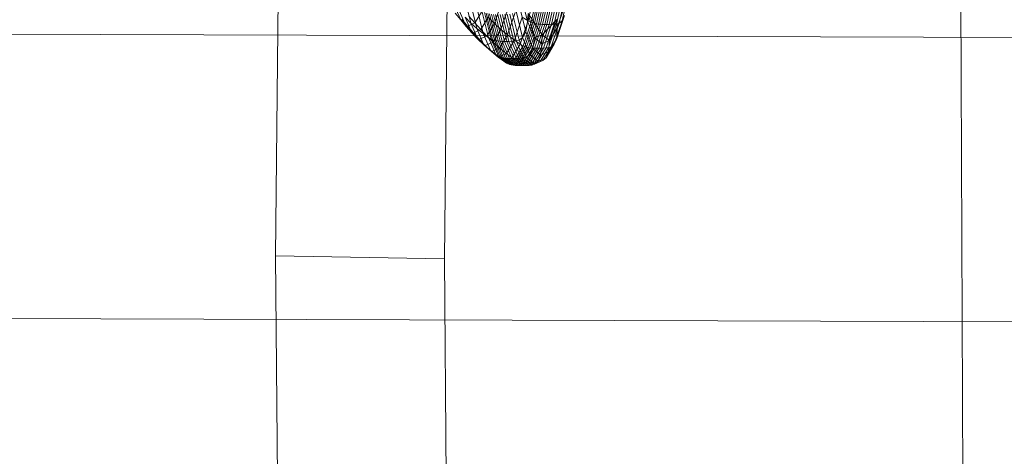
# Model space of a CAD drawing. Units: millimetres. Extents: x -285387 to -279200, y -32941 to -26478.
# Drawn here: x -283937 to -283929, y -28795 to -28792 of the extents above; entities that cross this region are included whole.
import ezdxf

# ---------------------------------------------------------------- set-up
doc = ezdxf.new("R2010")
doc.units = ezdxf.units.MM
for name, pattern in [('K5LT32823', [0]), ('K5LT32824', [0]), ('K5LT32825', [0]), ('K5LT32826', [0])]:
    doc.linetypes.add(name, pattern=pattern)
doc.layers.get('0').update_dxf_attribs({"true_color": 0x5890e1})

# ---------------------------------------------------------------- blocks, each defined once
blk = doc.blocks.new('U1')
at = {"color": 61, "linetype": 'K5LT32824', "lineweight": 18, "true_color": 0xd6e499}
blk.add_line((-283929.3438, -28824.0977), (-283929.5312, -28780.6738), dxfattribs=at)
blk = doc.blocks.new('U2')
at = {"color": 136, "linetype": 'K5LT32823', "lineweight": 18, "true_color": 0x068771}
for p, q in [((-284016, -28791.9746), (-282507.375, -28796.875)), ((-284016, -28791.9746), (-282507.375, -28796.875)), ((-284016, -28794.1016), (-282507.375, -28799.002)), ((-284016, -28794.1016), (-282507.375, -28799.002))]:
    blk.add_line(p, q, dxfattribs=at)
blk = doc.blocks.new('U14')
at = {"color": 231, "linetype": 'K5LT32825', "lineweight": 18, "true_color": 0xe499b8}
for p, q in [((-283934.6104, -28793.8901), (-283934.5774, -28790.8586)), ((-283933.3465, -28793.9146), (-283933.3135, -28790.8831)), ((-283934.5847, -28796.8826), (-283934.6104, -28793.8901)), ((-283934.6104, -28793.8901), (-283933.3465, -28793.9146)), ((-283933.3208, -28796.9071), (-283933.3465, -28793.9146))]:
    blk.add_line(p, q, dxfattribs=at)
blk = doc.blocks.new('U13')
blk.add_blockref('U14', (0, 0))
blk = doc.blocks.new('U18')
at = {"color": 153, "linetype": 'K5LT32826', "lineweight": 18, "true_color": 0x5890e1}
for p, q in [((-283932.6651, -28791.8905), (-283932.7196, -28792.1313)), ((-283932.6972, -28792.1435), (-283932.6424, -28791.901)), ((-283932.63, -28791.9049), (-283932.685, -28792.1479)), ((-283932.6719, -28792.1515), (-283932.6168, -28791.9081)), ((-283932.6028, -28791.9106), (-283932.6579, -28792.1544)), ((-283932.6433, -28792.1565), (-283932.588, -28791.9125)), ((-283932.5726, -28791.9138), (-283932.6279, -28792.158)), ((-283932.612, -28792.159), (-283932.5567, -28791.9147)), ((-283932.5402, -28791.9151), (-283932.5955, -28792.1594)), ((-283932.5786, -28792.1595), (-283932.5233, -28791.9152)), ((-283932.506, -28791.915), (-283932.5613, -28792.1592)), ((-283932.5437, -28792.1586), (-283932.4885, -28791.9145)), ((-283932.4707, -28791.9139), (-283932.5259, -28792.1577)), ((-283932.5079, -28792.1568), (-283932.4528, -28791.9131)), ((-283932.4333, -28791.9075), (-283932.4883, -28792.1501)), ((-283932.4652, -28792.1322), (-283932.4109, -28791.8922)), ((-283933.2724, -28792.0151), (-283933.2243, -28792.1258)), ((-283933.1938, -28791.962), (-283933.1482, -28792.1491)), ((-283933.1034, -28792.1899), (-283933.1501, -28791.9986)), ((-283932.9716, -28792.1524), (-283932.9171, -28791.9908)), ((-283932.7378, -28792.2147), (-283932.7849, -28792.0217)), ((-283932.7691, -28791.9537), (-283932.724, -28792.1385)), ((-283932.4468, -28792.0219), (-283932.502, -28792.1855)), ((-283933.2654, -28792.0761), (-283933.2243, -28792.1258)), ((-283933.1828, -28792.1749), (-283933.2322, -28792.0612)), ((-283933.1625, -28792.0979), (-283933.1184, -28792.1482)), ((-283933.0645, -28792.0591), (-283933.1184, -28792.1482)), ((-283933.1038, -28792.0325), (-283933.0562, -28792.2278)), ((-283933.017, -28792.2565), (-283933.0653, -28792.0582)), ((-283933.0453, -28792.0699), (-283932.9967, -28792.2695)), ((-283932.9852, -28792.2742), (-283933.0339, -28792.0742)), ((-283933.0215, -28792.0776), (-283932.9726, -28792.2781)), ((-283932.9591, -28792.2811), (-283933.008, -28792.0804)), ((-283932.9937, -28792.0824), (-283932.9447, -28792.2834)), ((-283932.9296, -28792.285), (-283932.9786, -28792.0839)), ((-283932.9628, -28792.0848), (-283932.9137, -28792.286)), ((-283932.8973, -28792.2864), (-283932.9463, -28792.0853)), ((-283932.9293, -28792.0853), (-283932.8803, -28792.2864)), ((-283932.8676, -28792.031), (-283932.9235, -28792.1966)), ((-283932.8629, -28792.2861), (-283932.9119, -28792.085)), ((-283932.8941, -28792.0845), (-283932.8451, -28792.2854)), ((-283932.8271, -28792.2845), (-283932.876, -28792.0837)), ((-283932.8736, -28792.2385), (-283932.8164, -28792.0691)), ((-283932.8578, -28792.0828), (-283932.8089, -28792.2834)), ((-283932.7879, -28792.2763), (-283932.8366, -28792.0765)), ((-283932.8099, -28792.0594), (-283932.7617, -28792.257)), ((-283932.7182, -28792.0769), (-283932.724, -28792.1385)), ((-283932.7182, -28792.0769), (-283932.6152, -28792.2376)), ((-283932.7182, -28792.0769), (-283932.6727, -28792.2568)), ((-283932.5059, -28792.2638), (-283932.4483, -28792.0929)), ((-283932.4652, -28792.1322), (-283932.4483, -28792.0929)), ((-283933.1724, -28792.1712), (-283933.2243, -28792.1258)), ((-283933.1828, -28792.1749), (-283933.2243, -28792.1258)), ((-283933.1724, -28792.1712), (-283933.2149, -28792.1202)), ((-283933.1909, -28792.106), (-283933.1482, -28792.1491)), ((-283933.1909, -28792.106), (-283933.1402, -28792.2228)), ((-283933.1724, -28792.1712), (-283933.1184, -28792.1482)), ((-283933.1724, -28792.1712), (-283933.1294, -28792.2216)), ((-283933.1034, -28792.1899), (-283933.1482, -28792.1491)), ((-283933.0963, -28792.2688), (-283933.1482, -28792.1491)), ((-283933.0739, -28792.198), (-283933.1184, -28792.1482)), ((-283933.0739, -28792.198), (-283933.0185, -28792.1063)), ((-283932.9716, -28792.1524), (-283933.0285, -28792.2464)), ((-283932.9716, -28792.1524), (-283933.0185, -28792.1063)), ((-283932.9716, -28792.1524), (-283932.9235, -28792.1966)), ((-283932.7632, -28792.1045), (-283932.8216, -28792.2774)), ((-283932.7788, -28792.3068), (-283932.7196, -28792.1313)), ((-283932.7632, -28792.1045), (-283932.7196, -28792.1313)), ((-283932.6972, -28792.1435), (-283932.7568, -28792.3202)), ((-283932.7448, -28792.3251), (-283932.685, -28792.1479)), ((-283932.7378, -28792.2147), (-283932.724, -28792.1385)), ((-283932.6719, -28792.1515), (-283932.7318, -28792.329)), ((-283932.6727, -28792.2568), (-283932.724, -28792.1385)), ((-283932.6972, -28792.1435), (-283932.7196, -28792.1313)), ((-283932.7179, -28792.3321), (-283932.6579, -28792.1544)), ((-283932.6433, -28792.1565), (-283932.7033, -28792.3344)), ((-283932.6972, -28792.1435), (-283932.685, -28792.1479)), ((-283932.688, -28792.3361), (-283932.6279, -28792.158)), ((-283932.6719, -28792.1515), (-283932.685, -28792.1479)), ((-283932.612, -28792.159), (-283932.6721, -28792.3371)), ((-283932.6719, -28792.1515), (-283932.6579, -28792.1544)), ((-283932.6433, -28792.1565), (-283932.6579, -28792.1544)), ((-283932.6556, -28792.3375), (-283932.5955, -28792.1594)), ((-283932.6433, -28792.1565), (-283932.6279, -28792.158)), ((-283932.5786, -28792.1595), (-283932.6387, -28792.3375)), ((-283932.612, -28792.159), (-283932.6279, -28792.158)), ((-283932.6213, -28792.3371), (-283932.5613, -28792.1592)), ((-283932.6152, -28792.2376), (-283932.5042, -28792.1221)), ((-283932.612, -28792.159), (-283932.5955, -28792.1594)), ((-283932.5437, -28792.1586), (-283932.6037, -28792.3364)), ((-283932.5786, -28792.1595), (-283932.5955, -28792.1594)), ((-283932.5859, -28792.3355), (-283932.5259, -28792.1577)), ((-283932.5786, -28792.1595), (-283932.5613, -28792.1592)), ((-283932.5079, -28792.1568), (-283932.5679, -28792.3344)), ((-283932.5437, -28792.1586), (-283932.5613, -28792.1592)), ((-283932.5042, -28792.1221), (-283932.5595, -28792.2807)), ((-283932.5479, -28792.327), (-283932.4883, -28792.1501)), ((-283932.5437, -28792.1586), (-283932.5259, -28792.1577)), ((-283932.5079, -28792.1568), (-283932.5259, -28792.1577)), ((-283932.4652, -28792.1322), (-283932.5243, -28792.3072)), ((-283932.5079, -28792.1568), (-283932.4883, -28792.1501)), ((-283932.5042, -28792.1221), (-283932.502, -28792.1855)), ((-283932.4652, -28792.1322), (-283932.4883, -28792.1501)), ((-283933.1828, -28792.1749), (-283933.1294, -28792.2216)), ((-283933.1828, -28792.1749), (-283933.1402, -28792.2228)), ((-283933.0854, -28792.2707), (-283933.1402, -28792.2228)), ((-283933.0963, -28792.2688), (-283933.1402, -28792.2228)), ((-283933.0739, -28792.198), (-283933.1294, -28792.2216)), ((-283933.0854, -28792.2707), (-283933.1294, -28792.2216)), ((-283933.1034, -28792.1899), (-283933.0562, -28792.2278)), ((-283933.1034, -28792.1899), (-283933.0503, -28792.3123)), ((-283933.0854, -28792.2707), (-283933.0285, -28792.2464)), ((-283933.0739, -28792.198), (-283933.0285, -28792.2464)), ((-283933.017, -28792.2565), (-283933.0562, -28792.2278)), ((-283933.0019, -28792.3528), (-283933.0562, -28792.2278)), ((-283932.9817, -28792.293), (-283933.0285, -28792.2464)), ((-283932.9817, -28792.293), (-283932.9235, -28792.1966)), ((-283932.8736, -28792.2385), (-283932.9331, -28792.3371)), ((-283932.8736, -28792.2385), (-283932.9235, -28792.1966)), ((-283932.8736, -28792.2385), (-283932.8216, -28792.2774)), ((-283932.7378, -28792.2147), (-283932.7617, -28792.257)), ((-283932.7378, -28792.2147), (-283932.6842, -28792.3383)), ((-283932.6152, -28792.2376), (-283932.6727, -28792.2568)), ((-283932.6152, -28792.2376), (-283932.6172, -28792.3053)), ((-283932.6152, -28792.2376), (-283932.5595, -28792.2807)), ((-283932.5595, -28792.2807), (-283932.502, -28792.1855)), ((-283932.5059, -28792.2638), (-283932.502, -28792.1855)), ((-283933.0963, -28792.2688), (-283933.0401, -28792.3179)), ((-283933.0963, -28792.2688), (-283933.0503, -28792.3123)), ((-283933.0854, -28792.2707), (-283933.0401, -28792.3179)), ((-283932.9928, -28792.3625), (-283933.0503, -28792.3123)), ((-283933.0019, -28792.3528), (-283933.0503, -28792.3123)), ((-283932.9817, -28792.293), (-283933.0401, -28792.3179)), ((-283932.9928, -28792.3625), (-283933.0401, -28792.3179)), ((-283933.017, -28792.2565), (-283932.9967, -28792.2695)), ((-283933.017, -28792.2565), (-283932.962, -28792.3833)), ((-283932.9852, -28792.2742), (-283932.9967, -28792.2695)), ((-283932.9412, -28792.3972), (-283932.9967, -28792.2695)), ((-283932.9852, -28792.2742), (-283932.9726, -28792.2781)), ((-283932.9852, -28792.2742), (-283932.9296, -28792.4023)), ((-283932.9817, -28792.293), (-283932.9331, -28792.3371)), ((-283932.9591, -28792.2811), (-283932.9726, -28792.2781)), ((-283932.9169, -28792.4064), (-283932.9726, -28792.2781)), ((-283932.9591, -28792.2811), (-283932.9447, -28792.2834)), ((-283932.9591, -28792.2811), (-283932.9034, -28792.4096)), ((-283932.9296, -28792.285), (-283932.9447, -28792.2834)), ((-283932.8889, -28792.412), (-283932.9447, -28792.2834)), ((-283932.9296, -28792.285), (-283932.9137, -28792.286)), ((-283932.9296, -28792.285), (-283932.8737, -28792.4137)), ((-283932.8973, -28792.2864), (-283932.9137, -28792.286)), ((-283932.8579, -28792.4147), (-283932.9137, -28792.286)), ((-283932.8973, -28792.2864), (-283932.8803, -28792.2864)), ((-283932.8973, -28792.2864), (-283932.8414, -28792.4152)), ((-283932.8824, -28792.3781), (-283932.8216, -28792.2774)), ((-283932.8629, -28792.2861), (-283932.8803, -28792.2864)), ((-283932.8244, -28792.4151), (-283932.8803, -28792.2864)), ((-283932.8629, -28792.2861), (-283932.8451, -28792.2854)), ((-283932.8629, -28792.2861), (-283932.807, -28792.4147)), ((-283932.8271, -28792.2845), (-283932.8451, -28792.2854)), ((-283932.7893, -28792.414), (-283932.8451, -28792.2854)), ((-283932.7788, -28792.3068), (-283932.8406, -28792.409)), ((-283932.8271, -28792.2845), (-283932.8089, -28792.2834)), ((-283932.8271, -28792.2845), (-283932.7713, -28792.413)), ((-283932.7788, -28792.3068), (-283932.8216, -28792.2774)), ((-283932.819, -28792.4231), (-283932.7568, -28792.3202)), ((-283932.7879, -28792.2763), (-283932.8089, -28792.2834)), ((-283932.7532, -28792.4118), (-283932.8089, -28792.2834)), ((-283932.7879, -28792.2763), (-283932.7617, -28792.257)), ((-283932.7879, -28792.2763), (-283932.7325, -28792.4041)), ((-283932.7788, -28792.3068), (-283932.7568, -28792.3202)), ((-283932.7068, -28792.3835), (-283932.7617, -28792.257)), ((-283932.7448, -28792.3251), (-283932.7568, -28792.3202)), ((-283932.6727, -28792.2568), (-283932.6842, -28792.3383)), ((-283932.6727, -28792.2568), (-283932.6172, -28792.3053)), ((-283932.6262, -28792.3889), (-283932.6172, -28792.3053)), ((-283932.5595, -28792.2807), (-283932.6172, -28792.3053)), ((-283932.5858, -28792.4091), (-283932.5243, -28792.3072)), ((-283932.5059, -28792.2638), (-283932.566, -28792.3633)), ((-283932.5595, -28792.2807), (-283932.566, -28792.3633)), ((-283932.5479, -28792.327), (-283932.5243, -28792.3072)), ((-283932.5059, -28792.2638), (-283932.5243, -28792.3072)), ((-283933.0019, -28792.3528), (-283932.9433, -28792.404)), ((-283933.0019, -28792.3528), (-283932.962, -28792.3833)), ((-283932.9928, -28792.3625), (-283932.9331, -28792.3371)), ((-283932.9928, -28792.3625), (-283932.9433, -28792.404)), ((-283932.9024, -28792.4353), (-283932.962, -28792.3833)), ((-283932.9412, -28792.3972), (-283932.962, -28792.3833)), ((-283932.8824, -28792.3781), (-283932.9433, -28792.404)), ((-283932.8824, -28792.3781), (-283932.9331, -28792.3371)), ((-283932.8824, -28792.3781), (-283932.8406, -28792.409)), ((-283932.7448, -28792.3251), (-283932.8071, -28792.4282)), ((-283932.7942, -28792.4323), (-283932.7318, -28792.329)), ((-283932.7179, -28792.3321), (-283932.7804, -28792.4356)), ((-283932.7659, -28792.438), (-283932.7033, -28792.3344)), ((-283932.688, -28792.3361), (-283932.7506, -28792.4397)), ((-283932.7448, -28792.3251), (-283932.7318, -28792.329)), ((-283932.7347, -28792.4407), (-283932.6721, -28792.3371)), ((-283932.7068, -28792.3835), (-283932.7325, -28792.4041)), ((-283932.7179, -28792.3321), (-283932.7318, -28792.329)), ((-283932.6556, -28792.3375), (-283932.7182, -28792.4412)), ((-283932.7179, -28792.3321), (-283932.7033, -28792.3344)), ((-283932.7068, -28792.3835), (-283932.6842, -28792.3383)), ((-283932.7068, -28792.3835), (-283932.6474, -28792.4353)), ((-283932.688, -28792.3361), (-283932.7033, -28792.3344)), ((-283932.7013, -28792.4412), (-283932.6387, -28792.3375)), ((-283932.688, -28792.3361), (-283932.6721, -28792.3371)), ((-283932.6262, -28792.3889), (-283932.6842, -28792.3383)), ((-283932.6213, -28792.3371), (-283932.6839, -28792.4407)), ((-283932.6556, -28792.3375), (-283932.6721, -28792.3371)), ((-283932.6663, -28792.44), (-283932.6037, -28792.3364)), ((-283932.6556, -28792.3375), (-283932.6387, -28792.3375)), ((-283932.5859, -28792.3355), (-283932.6484, -28792.439)), ((-283932.6262, -28792.3889), (-283932.6474, -28792.4353)), ((-283932.6213, -28792.3371), (-283932.6387, -28792.3375)), ((-283932.6303, -28792.4378), (-283932.5679, -28792.3344)), ((-283932.6262, -28792.3889), (-283932.566, -28792.3633)), ((-283932.6213, -28792.3371), (-283932.6037, -28792.3364)), ((-283932.5479, -28792.327), (-283932.6101, -28792.43)), ((-283932.5859, -28792.3355), (-283932.6037, -28792.3364)), ((-283932.5859, -28792.3355), (-283932.5679, -28792.3344)), ((-283932.5858, -28792.4091), (-283932.566, -28792.3633)), ((-283932.5479, -28792.327), (-283932.5679, -28792.3344)), ((-283932.9024, -28792.4353), (-283932.9433, -28792.404)), ((-283932.9412, -28792.3972), (-283932.8813, -28792.4496)), ((-283932.9412, -28792.3972), (-283932.9296, -28792.4023)), ((-283932.8695, -28792.4548), (-283932.9296, -28792.4023)), ((-283932.9169, -28792.4064), (-283932.9296, -28792.4023)), ((-283932.9169, -28792.4064), (-283932.8567, -28792.459)), ((-283932.9169, -28792.4064), (-283932.9034, -28792.4096)), ((-283932.843, -28792.4622), (-283932.9034, -28792.4096)), ((-283932.8889, -28792.412), (-283932.9034, -28792.4096)), ((-283932.9024, -28792.4353), (-283932.8406, -28792.409)), ((-283932.9024, -28792.4353), (-283932.8813, -28792.4496)), ((-283932.8889, -28792.412), (-283932.8286, -28792.4647)), ((-283932.8889, -28792.412), (-283932.8737, -28792.4137)), ((-283932.819, -28792.4231), (-283932.8813, -28792.4496)), ((-283932.8695, -28792.4548), (-283932.8813, -28792.4496)), ((-283932.8133, -28792.4664), (-283932.8737, -28792.4137)), ((-283932.8579, -28792.4147), (-283932.8737, -28792.4137)), ((-283932.8695, -28792.4548), (-283932.8071, -28792.4282)), ((-283932.8695, -28792.4548), (-283932.8567, -28792.459)), ((-283932.8579, -28792.4147), (-283932.7974, -28792.4675)), ((-283932.8579, -28792.4147), (-283932.8414, -28792.4152)), ((-283932.7942, -28792.4323), (-283932.8567, -28792.459)), ((-283932.843, -28792.4622), (-283932.8567, -28792.459)), ((-283932.843, -28792.4622), (-283932.7804, -28792.4356)), ((-283932.843, -28792.4622), (-283932.8286, -28792.4647)), ((-283932.8244, -28792.4151), (-283932.8414, -28792.4152)), ((-283932.781, -28792.4679), (-283932.8414, -28792.4152)), ((-283932.819, -28792.4231), (-283932.8406, -28792.409)), ((-283932.7659, -28792.438), (-283932.8286, -28792.4647)), ((-283932.8133, -28792.4664), (-283932.8286, -28792.4647)), ((-283932.8244, -28792.4151), (-283932.807, -28792.4147)), ((-283932.8244, -28792.4151), (-283932.764, -28792.4679)), ((-283932.819, -28792.4231), (-283932.8071, -28792.4282)), ((-283932.8133, -28792.4664), (-283932.7506, -28792.4397)), ((-283932.8133, -28792.4664), (-283932.7974, -28792.4675)), ((-283932.7942, -28792.4323), (-283932.8071, -28792.4282)), ((-283932.7893, -28792.414), (-283932.807, -28792.4147)), ((-283932.7466, -28792.4674), (-283932.807, -28792.4147)), ((-283932.7347, -28792.4407), (-283932.7974, -28792.4675)), ((-283932.781, -28792.4679), (-283932.7974, -28792.4675)), ((-283932.7942, -28792.4323), (-283932.7804, -28792.4356)), ((-283932.7893, -28792.414), (-283932.7713, -28792.413)), ((-283932.7893, -28792.414), (-283932.729, -28792.4666)), ((-283932.781, -28792.4679), (-283932.7182, -28792.4412)), ((-283932.781, -28792.4679), (-283932.764, -28792.4679)), ((-283932.7659, -28792.438), (-283932.7804, -28792.4356)), ((-283932.7532, -28792.4118), (-283932.7713, -28792.413)), ((-283932.711, -28792.4656), (-283932.7713, -28792.413)), ((-283932.7659, -28792.438), (-283932.7506, -28792.4397)), ((-283932.7013, -28792.4412), (-283932.764, -28792.4679)), ((-283932.7466, -28792.4674), (-283932.764, -28792.4679)), ((-283932.7532, -28792.4118), (-283932.7325, -28792.4041)), ((-283932.7532, -28792.4118), (-283932.6929, -28792.4644)), ((-283932.7347, -28792.4407), (-283932.7506, -28792.4397)), ((-283932.7466, -28792.4674), (-283932.6839, -28792.4407)), ((-283932.7466, -28792.4674), (-283932.729, -28792.4666)), ((-283932.7347, -28792.4407), (-283932.7182, -28792.4412)), ((-283932.6724, -28792.4565), (-283932.7325, -28792.4041)), ((-283932.6663, -28792.44), (-283932.729, -28792.4666)), ((-283932.711, -28792.4656), (-283932.729, -28792.4666)), ((-283932.7013, -28792.4412), (-283932.7182, -28792.4412)), ((-283932.711, -28792.4656), (-283932.6484, -28792.439)), ((-283932.711, -28792.4656), (-283932.6929, -28792.4644)), ((-283932.7013, -28792.4412), (-283932.6839, -28792.4407)), ((-283932.6303, -28792.4378), (-283932.6929, -28792.4644)), ((-283932.6724, -28792.4565), (-283932.6929, -28792.4644)), ((-283932.6663, -28792.44), (-283932.6839, -28792.4407)), ((-283932.6724, -28792.4565), (-283932.6101, -28792.43)), ((-283932.6724, -28792.4565), (-283932.6474, -28792.4353)), ((-283932.6663, -28792.44), (-283932.6484, -28792.439)), ((-283932.6303, -28792.4378), (-283932.6484, -28792.439)), ((-283932.5858, -28792.4091), (-283932.6474, -28792.4353)), ((-283932.6303, -28792.4378), (-283932.6101, -28792.43)), ((-283932.5858, -28792.4091), (-283932.6101, -28792.43))]:
    blk.add_line(p, q, dxfattribs=at)
blk = doc.blocks.new('U17')
blk.add_blockref('U18', (0, 0))

msp = doc.modelspace()

# ---------------------------------------------------------------- block references
for name in ['U1', 'U13', 'U2', 'U17']:
    msp.add_blockref(name, (0, 0))

doc.saveas('drawing.dxf')
